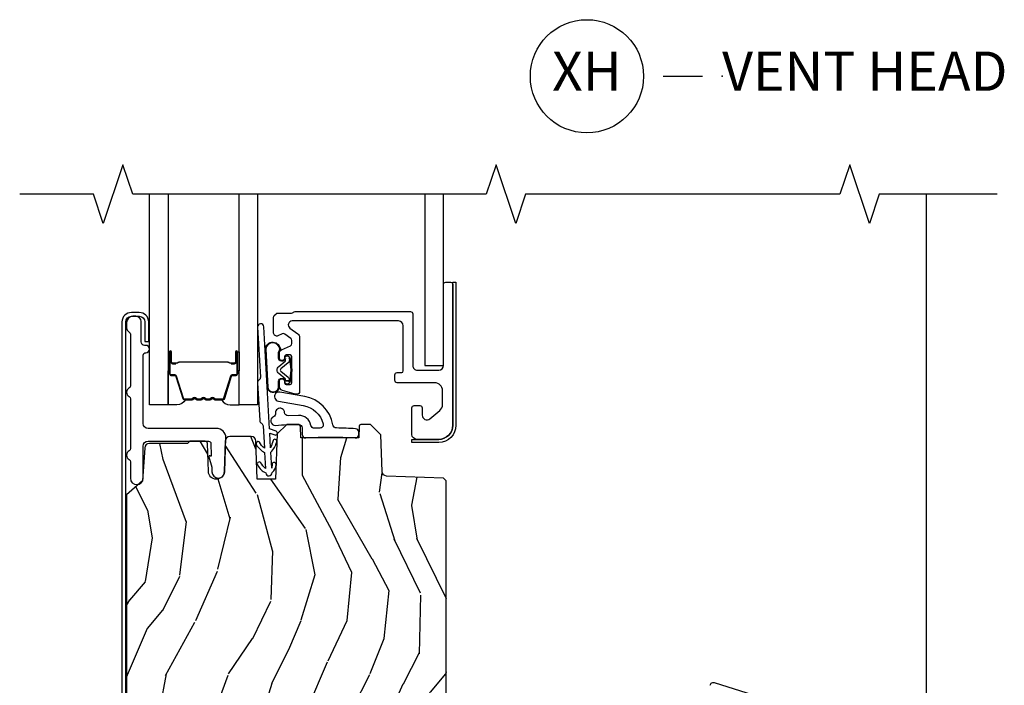
# Model space of a CAD drawing. Units: inches. Extents: x 1 to 189, y 1 to 128.
# Drawn here: x 100 to 106, y 67 to 71 of the extents above; entities that cross this region are included whole.
import ezdxf

# ---------------------------------------------------------------- set-up
doc = ezdxf.new("R2010")
doc.units = ezdxf.units.IN
doc.header["$MEASUREMENT"] = 0
for name, color, linetype in [('ZP-ANNO-MARK', 9, 'Continuous'), ('ZP-ANNO-TITL', 44, 'Continuous'), ('ZP-SECT-ALUM', 63, 'Continuous'), ('ZP-SECT-GLAS', 153, 'Continuous'), ('ZP-SECT-HDWR', 53, 'Continuous'), ('ZP-SECT-SCRN', 234, 'Screen'), ('ZP-SECT-SEAL', 8, 'Continuous'), ('ZP-SECT-WDHA', 11, 'Continuous'), ('ZP-SECT-WOOD', 104, 'Continuous'), ('ZP-SECT-WSTP', 40, 'Continuous')]:
    doc.layers.add(name, color=color, linetype=linetype)
doc.layers.add('ZP-ANNO-NPLT', color=7, linetype='Continuous', plot=False)
doc.styles.get("Standard").update_dxf_attribs({"font": 'arial.ttf'})
doc.linetypes.add('Screen', pattern='A,0.0625,-0.09375,[133,ltypeshp.shx,S=0.0375,R=0,X=-0.0625,Y=0],-0.0625,0.03125', length=0.25)

# ---------------------------------------------------------------- blocks, each defined once
blk = doc.blocks.new('CS LS C SCD 3P (11-16 in IG) V S X R')
at = {"layer": 'ZP-SECT-WDHA'}
h = blk.add_hatch(dxfattribs=at)
h.set_pattern_fill('WOOD3', color=256, scale=2, angle=73, pattern_type=2)
h.set_pattern_definition([(68.23640000000003, (-0.3251436170274321, 0.09940637960573051), (-8.34477137446781, -20.45396798290167), [0.240832, -23.842358]), (84.3099, (-0.2358483127747145, 0.3230720869424042), (0.42636909446815, 8.235181511295936), [0.305942, -9.892097999999999]), (118, (-0.2055150867156756, 0.6275058160146791), (-1.91261010378108, 0.5847435903937088), [0.226274, -2.602152]), (119.8476, (-0.3117443749141235, 0.8272940497244026), (-20.50272857977592, 35.54768828883149), [0.438634, -43.42478999999999]), (85.9946, (-0.5300503854054737, 1.207744422024589), (-1.437476743240215, -18.38297247813529), [0.266834, -26.416494]), (73, (-0.5114120275353443, 1.473925960858343), (-1.327866102480597, 2.497352921371545), [0.5, -1.5]), (63.53769999999998, (-0.3652261751739759, 1.95207833883986), (-4.836323452587552, -8.978306718050995), [0.24331, -11.922214]), (67.28939999999999, (-0.8415481852474712, 0.2572871001560084), (-7.175302374271586, -16.6287403265194), [0.200998, -19.898754]), (73, (-0.763947749183663, 0.4427006172541607), (-1.327866102480597, 2.497352921371545), [0.3, -1.7]), (101.3008, (-0.676236237766842, 0.7295920440430713), (-5.043499394239715, 24.54716094300748), [0.295296, -29.23435]), (125.125, (-0.7341022603737555, 1.019163319254644), (7.224071108844608, -10.57415813511433), [0.45607, -22.347438]), (112.2894, (-0.9965078951980819, 1.392182464624479), (-6.054586024953074, 14.3993751268171), [0.284254, -28.141088]), (79.3402, (-1.104320976232426, 1.655196417786439), (2.76533439438243, 15.88561928555968), [0.362216, -17.748554]), (61.11129999999999, (-1.037319352770762, 2.011160998122042), (-13.92425483963839, -25.02229161617255), [0.38833, -38.444646]), (66.29019999999998, (-1.434457133944553, 0.4385575570841052), (7.17528907757296, 16.62874768410003), [0.342344, -33.89214]), (76.3665, (-1.296798564100301, 0.7520063059226277), (7.443263674111081, 31.18650071420278), [0.340588, -33.718186]), (106.6901, (-1.216518279613831, 1.082997357044515), (0.7431255040166724, -4.409962367830815), [0.360556, -6.850548]), (120.4896, (-1.320067719389618, 1.428363124777972), (-15.19129255384614, 25.55825994297176), [0.325576, -32.232064]), (87.93140000000001, (-1.485259085781744, 1.708919380223297), (0.6943551067665528, 22.79293410148564), [0.310484, -30.737866]), (73, (-1.474051954841966, 2.019200543390027), (-1.327866102480597, 2.497352921371545), [0.24, -1.76]), (60.00539999999998, (-1.403882745708509, 2.248713684821155), (9.087905524651106, 16.04400167334359), [0.266834, -26.416494]), (73, (0.1812704569280968, 0.592908948697082), (-1.327866102480597, 2.497352921371545), [0, -2]), (296.1524000000001, (-0.02375689253844748, 0.9483857917835529), (-18.00538888531858, 36.87554735843706), [0.438634, -43.42479]), (279.5651, (-1.743033923186883, 1.139400167904034), (1.327869099233074, -2.497352076502219), [0.178886, -4.293249999999999]), (261.1301, (-1.713309015465479, 0.9630016705721295), (-1.595852046107206, -12.0603996767767), [0.282842, -13.859292]), (229.8014, (-1.756920902549323, 0.6835414707135701), (-6.748938448303024, -8.393559450670804), [0.152316, -15.07923]), (99.56510000000002, (-0.02375689253844748, 0.9483857917835529), (-1.327869099233074, 2.497352076502219), [0.223606, -4.24853]), (79.7098, (-0.06091302719020375, 1.168883913448434), (-3.350093459302556, -17.79822734718652), [0.342344, -33.89214]), (62.87529999999996, (0.0002411621770053163, 1.505722398664775), (15.67848221527704, 30.76012413734089), [0.568858, -56.31699200000001]), (62.69520000000001, (-0.1147565707155642, 0.03508460456672841), (5.421060729349783, 10.89091849633435), [0.223606, -22.137072]), (88.5241, (-0.01218260543804074, 0.2337767826896867), (-0.6943538178398221, -22.79293551970828), [0.37363, -36.989452]), (115.8789, (-0.002559267334159038, 0.6072836653086532), (15.34964888471387, -31.88084594068392), [0.3821, -37.827846]), (107.6952, (-0.169334426562182, 0.9510656402062146), (-7.540852312839225, 23.21929303946757), [0.316228, -31.306548]), (82.4623, (-0.2654526394076168, 1.252331783606697), (1.01111154669365, 10.14779136076372), [0.364966, -11.80056]), (66.41809999999998, (-0.2175771110652137, 1.614143798036753), (-13.76583238823937, -31.34488541092399), [0.52345, -51.82156]), (64.86989999999992, (-0.592908948697082, 0.1812704569280968), (-5.421068605812717, -10.89091361125097), [0.282842, -13.859292]), (84.3099, (-0.4727926811361942, 0.4373409204088373), (0.42636909446815, 8.235181511295936), [0.305942, -9.892097999999999]), (115.5104, (-0.4424594550771553, 0.741774649481112), (12.69389479119331, -26.88614988798454), [0.325576, -32.232064]), (118, (-0.5826772922555663, 1.035609565951243), (-1.91261010378108, 0.5847435903937088), [0.367696, -2.460732]), (90.35399999999998, (-0.7552998855780441, 1.360265445729544), (0.04876202922805728, -27.20289793979688), [0.335262, -33.190848]), (69.63350000000003, (-0.7573714156630716, 1.695520138109988), (-11.26852463519538, -30.01700107381327), [0.340588, -33.718186]), (55.89729999999997, (-0.6388389409380805, 2.014816321042966), (11.58525502309056, 17.37187083675603), [0.27203, -26.930912]), (64.2538, (-1.0710613266786, 0.3274563092894652), (6.005821017315288, 12.80351945054413), [0.263058, -26.042834]), (87.93140000000001, (-0.9567924932121669, 0.5644006776509449), (0.6943551067665528, 22.79293410148564), [0.310484, -30.737866]), (105.0054, (-0.9455853622723884, 0.8746818408176745), (2.814114219735262, -11.31727641611973), [0.37736, -18.490604]), (122.8991, (-1.04328736795372, 1.239173703670393), (18.43175097613515, -28.64036637139408), [0.49679, -49.18218]), (88.94539999999999, (-1.313124229708397, 1.656292473373204), (-0.4263644116476313, -8.235181634652655), [0.291204, -14.269016]), (66.99100000000001, (-1.307764532863074, 1.947447541420673), (7.760042155334039, 18.54135163249375), [0.3821, -37.827846]), (49.80139999999996, (-1.158411094829913, 2.299148480497717), (6.748938448303026, 8.393559450670802), [0.152316, -15.07923]), (63.53769999999998, (-1.644844180256421, 0.5028793321231072), (-4.836323452587552, -8.978306718050995), [0.24331, -11.922214]), (83.00800000000001, (-1.536422780884443, 0.7206976053653262), (2.606951578708771, 22.20819262847393), [0.345254, -34.1801]), (110.4054, (-1.494394686636494, 1.063383524676123), (-11.52445423798903, 30.71134915766887), [0.428018, -42.37385]), (102.0546, (0.2689819683449178, 0.8798003754859927), (-3.557234008732982, 15.72724097270063), [0.205912, -20.385348]), (83.7843, (0.2259783995987069, 1.081172402031613), (-3.618064673815971, -32.35598179133584), [0.427552, -42.32756599999999]), (65.87499999999999, (0.2722701351052136, 1.506210135913907), (-6.00581031409047, -12.80352490518391), [0.4837359999999999, -15.64078])])
edge = h.paths.add_edge_path()
edge.add_line((2.244065289093101, 4.426605163400723), (2.22696121331785, 4.443709239175973))
edge.add_line((2.22696121331785, 4.443709239175973), (1.865301565254526, 4.456338672380468))
edge.add_arc((1.866348550155635, 4.486320397191051), 0.03000000000001077, 181.9999999999833, 267.9999999999362, ccw=False)
edge.add_line((1.836366825345067, 4.485273412289985), (1.828184390299043, 4.719587694798918))
edge.add_line((1.828184390299043, 4.719587694798918), (1.763772085097798, 4.784000000000276))
edge.add_line((1.763772085097798, 4.784000000000276), (1.700690436999707, 4.784000000000276))
edge.add_arc((1.700690436999707, 4.77400000000025), 0.01000000000002643, 90, 177.9999999999488)
edge.add_line((1.690696528729518, 4.774348994967283), (1.688065289093174, 4.699000150294239))
edge.add_line((1.688065289093174, 4.699000150294239), (1.320065289093236, 4.699000150294239))
edge.add_line((1.320065289093236, 4.699000150294239), (1.317434049456892, 4.774348994967283))
edge.add_arc((1.307440141186703, 4.774000000000264), 0.00999999999999828, 1.999999999969777, 90)
edge.add_line((1.307440141186703, 4.784000000000276), (1.231122470700825, 4.784000000000276))
edge.add_line((1.231122470700825, 4.784000000000276), (1.169122470700813, 4.724000000000274))
edge.add_line((1.169122470700813, 4.724000000000274), (1.159065289093178, 4.435999999999808))
edge.add_line((1.159065289093178, 4.435999999999808), (1.043065289093192, 4.435999999999808))
edge.add_line((1.043065289093192, 4.435999999999808), (1.034577901365196, 4.679046984894057))
edge.add_arc((1.004596176554628, 4.677999999992984), 0.02999999999999534, 1.999999999996901, 90)
edge.add_line((1.004596176554628, 4.707999999992978), (0.8688112174479556, 4.707999999992978))
edge.add_arc((0.8688093010046032, 4.678004631965834), 0.02999536808836635, 89.99633929760346, 179.9190993334567)
edge.add_line((0.8388139628169711, 4.678046984901528), (0.8320487318667347, 4.484316117892604))
edge.add_arc((0.7820791905156739, 4.486061092727724), 0.05000000000010576, 182.0000000000547, 358.00000000001035, ccw=False)
edge.add_line((0.7321096491646131, 4.484316117892547), (0.7258319682755427, 4.663844492450835))
edge.add_arc((0.7108411058702586, 4.663321000000252), 0.01499999999999928, 2.000000000173208, 90)
edge.add_line((0.7108411058702586, 4.678321000000267), (0.612748289093247, 4.678321000000267))
edge.add_line((0.612748289093247, 4.678321000000267), (0.5987482890931233, 4.664321000000257))
edge.add_line((0.5987482890931233, 4.664321000000257), (0.3564974567862009, 4.664321000000257))
edge.add_arc((0.3564974567862009, 4.634321000007866), 0.02999999999239122, 90, 175.999999998299)
edge.add_line((0.3265705352860095, 4.63641369422055), (0.31192536269225, 4.426057014048638))
edge.add_line((0.31192536269225, 4.426057014048638), (0.2110652890930851, 4.336520000000291))
edge.add_line((0.2110652890930851, 4.336520000000291), (0.2110652890930851, 1.209821068762949))
edge.add_line((0.2110652890930851, 1.209821068762949), (0.2310652890931806, 1.189821068762967))
edge.add_line((0.2310652890931806, 1.189821068762967), (0.4838384876419468, 1.189821068762967))
edge.add_line((0.4838384876419468, 1.189821068762967), (0.6132009247297674, 1.314744922140335))
edge.add_line((0.6132009247297674, 1.314744922140335), (0.6210597314533288, 1.538950851959726))
edge.add_arc((0.6685746052247623, 1.538301764347622), 0.04751930706821643, 1.98876502517561, 179.2173468093818, ccw=False)
edge.add_line((0.7160652890931942, 1.539950851959645), (0.7259291177019804, 1.257487757578701))
edge.add_line((0.7259291177019804, 1.257487757578701), (0.7774168752803234, 1.206000000000245))
edge.add_line((0.7774168752803234, 1.206000000000245), (0.7830440678911827, 1.045074607735103))
edge.add_arc((0.8280378763090539, 1.045821068763082), 0.04500000000011539, 180.9504672916501, 264.8888518884197)
edge.add_line((0.8240289119827366, 1.001000000000261), (1.147776364408628, 1.001000000000261))
edge.add_line((1.147776364408628, 1.001000000000261), (1.157059731453614, 1.266000000000474))
edge.add_line((1.157059731453614, 1.266000000000474), (1.251059731453665, 1.266000000000417))
edge.add_line((1.251059731453665, 1.266000000000417), (1.260354213778214, 1.001000000000261))
edge.add_line((1.260354213778214, 1.001000000000261), (2.213065289093151, 1.001000000000261))
edge.add_line((2.213065289093151, 1.001000000000261), (2.244065289093101, 1.032000000000266))
edge.add_line((2.244065289093101, 1.032000000000266), (2.244065289093101, 4.426605163400723))
at = {"layer": 'ZP-SECT-ALUM'}
for points in [[(2.061825843049405, 5.130000491923965), (2.196825843049396, 5.130000491923965, 0.4142135623731228), (2.226825843049369, 5.160000491923938), (2.226825843049369, 5.675000491923925, -0.4142135623731253), (2.241825843049355, 5.690000491923911), (2.271825843049328, 5.690000491923911, -0.414213562374179), (2.286825843049314, 5.675000491923925), (2.286825843049428, 4.780000491923943, -0.4142135623731189), (2.196825843049396, 4.690000491923911), (2.05682584304941, 4.690000491924025, -0.4142135623728309), (2.026825843049437, 4.720000491923997), (2.026825843049437, 4.890000491923956, -0.4142135623731253), (2.041825843049423, 4.905000491923943), (2.076825843049392, 4.905000491923943, -0.4142135623730691), (2.091825843049378, 4.890000491923956), (2.091825843049378, 4.844335699539215, 0.637070260807428), (2.141109471339973, 4.821354366245714), (2.203965223533714, 4.874096604728834, 0.2216946626429081), (2.221825843049373, 4.912398826884782), (2.221825843049373, 5.00000049192397, 0.4142135623730664), (2.171825843049419, 5.050000491923925), (1.932825843049386, 5.050000491923925, -0.4142135623730819), (1.9178258430494, 5.065000491923911), (1.9178258430494, 5.100000491923993, -0.4142135623731207), (1.932825843049386, 5.115000491923979), (1.961825843049382, 5.115000491923979, 0.4142135623731209), (1.971825843049373, 5.12500049192397), (1.971825843049373, 5.413000491923981, 0.4142135623730735), (1.941825843049401, 5.443000491923954), (1.264893558636345, 5.44300049192384, 0.7265425280055643), (1.250198927329052, 5.397775067064572), (1.301520474356721, 5.360487780545895, -0.2400787590799868), (1.311825843049405, 5.340262355686491), (1.311825843049405, 4.993000491923908, -0.4142135623731212), (1.296825843049419, 4.978000491923922), (1.286228908138241, 4.978000491923922, -0.0729934230503849), (1.277608471571284, 4.979265703367332), (1.203205406482425, 5.00158662289391, -0.3312061653636163), (1.18182584304941, 5.030321411450586), (1.18182584304941, 5.059000491923939, -0.4142135623736847), (1.196825843049396, 5.074000491923925), (1.201825843049392, 5.074000491923925, -0.4142135623733378), (1.216825843049378, 5.059000491923939), (1.216825843049378, 5.049000491923834, 0.4142135623730495), (1.226825843049369, 5.039000491923844), (1.251825843049346, 5.039000491923957, 0.4142135623731146), (1.261825843049337, 5.049000491923948), (1.261825843049337, 5.217000491923841, 0.4142135623730691), (1.251825843049346, 5.227000491923832), (1.226825843049369, 5.227000491923832, 0.4142135623744738), (1.216825843049378, 5.217000491923841), (1.216825843049378, 5.20700049192385, -0.4142135623709098), (1.201825843049392, 5.192000491923864), (1.196825843049396, 5.192000491923864, -0.4142135623734072), (1.18182584304941, 5.20700049192385), (1.18182584304941, 5.236764337569412, -0.2914734195859757), (1.196260386505855, 5.259422032245311), (1.253165116975424, 5.285957143848577, 0.2914734195860191), (1.261825843049337, 5.29955176065414), (1.261825843049337, 5.319881337706761, 0.2400787590802505), (1.255642621833772, 5.332016592622381), (1.217185908142937, 5.359957030605983, 0.2726312918522655), (1.202029855432443, 5.361416392495926), (1.173902752623235, 5.348300509054184, -0.3045786949356882), (1.157379838380393, 5.35088179439731, -0.3285825091524425), (1.146825843049328, 5.365207751345565), (1.146825843049328, 5.466787288488263, -0.1989123673802333), (1.151219241331546, 5.477393890206031), (1.162432444767092, 5.48860709364169, -0.198912367380238), (1.173039046484973, 5.493000491923908), (1.260612639613782, 5.493000491923908, 0.1989123673752821), (1.271219241331323, 5.497393890205899), (1.272432444767219, 5.498607093641795, -0.1989123673765786), (1.283039046484987, 5.503000491923899), (2.016825843049332, 5.503000491923899, -0.4142135623731146), (2.031825843049319, 5.488000491923913), (2.031825843049319, 5.160000491923938, 0.4142135623730753)], [(0.2060652890930896, 5.43700049192455, -0.4142135623731054), (0.2420652890931478, 5.473000491924552), (0.2920652890931024, 5.473000491924552, -0.4142135623730534), (0.3280652890931606, 5.43700049192455), (0.3280652890931606, 5.312000491924493), (0.3520652890930478, 5.312000491924493), (0.3520652890930478, 5.43700049192455, 0.4142135623730951), (0.2920652890931024, 5.497000491924553), (0.2420652890931478, 5.497000491924553, 0.4142135623730692), (0.1820652890932024, 5.43700049192455), (0.1820652890932024, 1.065507708110715, 0.4400105308918358), (0.2527304123717613, 1.000755052734746), (0.5064230762305897, 1.019443068655903, 0.7707990094365333), (0.5227999512259203, 1.114750867104306), (0.4630652890931515, 1.141973521003592), (0.4531126512694073, 1.120134450502576), (0.512847313402176, 1.092911796603289, -0.7707990094365575), (0.5043313384045405, 1.043351741410106), (0.2506386745458258, 1.024663725488949, -0.4400105308918336), (0.2060652890930896, 1.065507708110715)], [(1.084532536930737, 5.406682440796601, 1), (1.044595800340971, 5.404433647663666), (1.062586145406954, 5.08493975494531, -0.2679491924311727), (1.053575717250169, 5.067084442446856, 0.2679491924311558), (1.044565289093157, 5.049229129947832), (1.05809841191342, 4.808891878238853, 0.2679491924311148), (1.069056352051575, 4.792160962306696, -0.2679491924005743), (1.080014292189389, 4.775430046376698), (1.087948736371231, 4.634520772885196, -0.1238173523908458), (1.057592470173176, 4.671225637751206, 1), (1.038327412343733, 4.65529273008093, 0.1527707667151491), (1.089571663005813, 4.605698915867777), (1.095257314054379, 4.504726378968428, -0.1176113289046749), (1.064901047897592, 4.541431243836826, 1), (1.045635990068149, 4.52549833616655, 0.1640731441208043), (1.096880240706582, 4.4759045219418, 1), (1.136816977261901, 4.478153315073143, 0.2206466407570883), (1.162003230902542, 4.529521816789895, 1), (1.137076944172691, 4.531440209310801), (1.135194050627661, 4.506975172110003), (1.129508399578981, 4.607947708990025, 0.1175746595179267), (1.166642323359383, 4.674074479187709, 1), (1.142920453839338, 4.681965797612008, -0.04355384341210872), (1.12788547294474, 4.636769566026885), (1.122626218258688, 4.730169650401592), (1.153587866845669, 4.717800200407225, 1), (1.162862801513938, 4.741016048160475), (1.121075425328968, 4.757710471219696)], [(0.9168152891144246, 5.107199555564648), (0.9168152891144246, 5.24629528601838, 0.9999999999999999), (0.9037608246761692, 5.24629528601838), (0.9037608246761692, 5.180512970613108, -0.4167718538066009), (0.8986955080243888, 5.175491665468826), (0.8766433182122455, 5.175503524695614), (0.87660387998244, 5.170984350105982), (0.89865606980743, 5.170972490809845, 0.4201263052796784), (0.9082795494400671, 5.180621909767183), (0.9082795494384754, 5.246404225170522, -1.002725458719854), (0.9122959415844889, 5.246175415267544), (0.9122959415844889, 5.107199556368187, -0.414213562373095), (0.9047636970402664, 5.099667311823964), (0.882868635372688, 5.099667311872281, 0.3298022794591097), (0.8718240571919296, 5.091493158854519), (0.8288642069965135, 4.950977820067237, -0.3295046441653758), (0.8221431179516685, 4.946009088360711), (0.7755893482874399, 4.946009090469715, -0.1722806760177123), (0.7724224120515828, 4.947133672657628), (0.7640775265695083, 4.953915377105886, 0.3551009731072325), (0.7520431687020164, 4.953915377138856), (0.7436982831862906, 4.947133672622044, -0.1722806760177125), (0.7405313469131443, 4.946009090469715), (0.7183442897513714, 4.946009090469715, -0.172280676017769), (0.7151773535155144, 4.947133672657628), (0.7068324680334399, 4.953915377105886, 0.3551009731072325), (0.694798110165948, 4.953915377138856), (0.6864532246502222, 4.947133672622158, -0.1722806760200316), (0.6832862883770758, 4.946009090469715), (0.661099231215303, 4.946009090469715, -0.1722806760198614), (0.6579322949794459, 4.947133672657628), (0.6495874094973715, 4.953915377105886, 0.355100973105933), (0.6375530516298795, 4.953915377138856), (0.6292081661141538, 4.947133672622158, -0.1722806760200316), (0.6260412298410074, 4.946009090469715), (0.5797818409903357, 4.946009090469715, -0.3414369539308265), (0.5727482716004033, 4.950970087241785), (0.5297862498382528, 5.091492528797858, 0.3300455906606043), (0.5187606045270741, 5.099660160911867), (0.4968601620247455, 5.099660160911867, -0.414213562373095), (0.489327917480523, 5.10719240545609), (0.4893279175646512, 5.246294327013061, -0.9651260379546008), (0.4933539682723449, 5.246437268024579), (0.4933539682573382, 5.180655911647023, 0.4211752697164891), (0.5029764215239538, 5.170973063229326), (0.5250282690436734, 5.170984922486809), (0.5249888357349164, 5.175503524726309), (0.5029369882930723, 5.175491665453478, -0.4167718538066009), (0.4978716716639155, 5.180512970613108), (0.497871671737812, 5.246294327013061, 0.9999999999999999), (0.4848152891144082, 5.246294327013061), (0.4848152891144082, 5.107199123715986, 0.414213562373095), (0.4968668803851415, 5.095147532445253), (0.5187606045270741, 5.095147532445253, -0.3297505471402869), (0.5254672214661014, 5.090184897054428), (0.5684292433106748, 4.949662455442763, 0.3297505471402651), (0.5794740291804601, 4.941489743743205), (0.6260412298410074, 4.941489743743205, 0.1722806760197858), (0.6320584087600309, 4.943626449832664), (0.6404032943426046, 4.950408154381421, -0.3551009731077703), (0.6467371668514943, 4.950408154316506), (0.6550820523672201, 4.94362644990008, 0.1722806760197489), (0.661099231215303, 4.941489743743205), (0.6832862883770758, 4.941489743743205, 0.1722806760185973), (0.6893034672959857, 4.943626449832664), (0.697648352878673, 4.950408154381421, -0.3551009731077703), (0.7039822253875627, 4.950408154316506), (0.7123271109032885, 4.94362644990008, 0.1722806760185973), (0.7183442897513714, 4.941489743743205), (0.7405313469131443, 4.941489743743205, 0.1722806760185973), (0.7465485258320541, 4.943626449832664), (0.7548934114147414, 4.950408154381421, -0.3551009731077703), (0.7612272839236311, 4.950408154316506), (0.7695721694393569, 4.94362644990008, 0.172280676018561), (0.7755893482874399, 4.941489743743205), (0.8221431179516685, 4.941489743743205, 0.3297505471402229), (0.8331879039154728, 4.949662455438443), (0.8761465607589116, 5.09017389074188, -0.3297505471402911), (0.882868635372688, 5.095147964345415), (0.9047636978436913, 5.095147964293915, 0.414213562373095)], [(0.6447228804083807, 5.183286737156209, -0.07371012968724644), (0.650749060162866, 5.184040068543027), (0.7512768508094041, 5.184040068543027, -0.073710129675381), (0.7573030305618431, 5.183286737148705, 0.07371980976531789), (0.7633284420801374, 5.182533619634228), (0.8555494157141084, 5.182533619634228, -0.1259206135141558), (0.8616141910435999, 5.179993293505504, 0.1392687590281436), (0.8680035752764752, 5.177512123271413), (0.8981325534533653, 5.177512123271413), (0.8981325534533653, 5.175503524726309), (0.868003575250782, 5.175503524683336, -0.1435916317222679), (0.8603998705034428, 5.178393553173919, 0.1226443886257352), (0.8553963468524444, 5.180525021089124), (0.7633508385640653, 5.180525021089124, -0.07346087702663154), (0.7567643515724285, 5.181351719569648, 0.07401016651547776), (0.7513003230171762, 5.182031469997924), (0.6507255879552076, 5.182031469997924, 0.07401068644153393), (0.6452615966618396, 5.181351729935272, -0.07346044908544196), (0.6386750724079775, 5.180525021089124), (0.5466295641199395, 5.180525021089124, 0.1218042964113589), (0.5416558098962696, 5.178415955927335, -0.1322005262836391), (0.5344249039875422, 5.175503524726309), (0.5042959258106521, 5.175503524726309), (0.5042959258106521, 5.177512123271413), (0.5344249039875422, 5.177512123271413, 0.1249845848041735), (0.5404506995590737, 5.180022871354709, -0.1249845745311431), (0.5464764952582755, 5.182533619634228), (0.6386974688921327, 5.182533619634228, 0.07371980974978355)]]:
    blk.add_lwpolyline(points, format="xyb", close=True, dxfattribs=at)
at = {"layer": 'ZP-SECT-GLAS', "flags": 128}
for points in [[(0.4750652890932088, 6.25), (0.4750652890932088, 4.90900049192453), (0.3570652890931569, 4.90900049192453), (0.3570652890931569, 6.25)], [(1.044565289093157, 6.25), (1.044565289093157, 4.90900049192453), (0.9265652890931051, 4.90900049192453), (0.9265652890931051, 6.25)]]:
    blk.add_lwpolyline(points, dxfattribs=at)
at = {"layer": 'ZP-SECT-GLAS'}
blk.add_lwpolyline([(2.108715606828582, 6.249999999999993), (2.10871560682881, 5.159000491924644), (2.226825843049255, 5.159000491924644), (2.226825843049255, 6.249999999999993)], dxfattribs=at)
at = {"layer": 'ZP-SECT-HDWR'}
blk.add_lwpolyline([(4.575323910731527, 2.944565437961899), (3.952562879542143, 3.14026954706236, 0.4294213910685272), (3.921229966897158, 3.123142203765553)], format="xyb", dxfattribs=at)
at = {"layer": 'ZP-SECT-SCRN', "flags": 128}
blk.add_lwpolyline([(5.30105083426767, 1.130024709966616), (5.30105083426767, 6.25)], dxfattribs=at)
at = {"layer": 'ZP-SECT-SEAL'}
for points in [[(0.4750652890933225, 5.12532922481148), (0.4848152891145219, 5.12532922481148), (0.4848152891144082, 5.246294854169719, -0.04470594874485724), (0.484919236946098, 5.2474551033323), (0.4750652890932088, 5.2474551033323)], [(0.9265652890929914, 5.125329656660142), (0.9168152891144246, 5.125329656660142), (0.9168152891144246, 5.24629528601838, 0.04470594874485724), (0.9167113412828485, 5.247455535180961), (0.9265652890929914, 5.247455535180961)], [(0.5684426743134736, 4.949662023589781, 0.3297505471402128), (0.5794874602771642, 4.941489311894543), (0.5856159753219572, 4.941489311894543, -0.2670543046207723), (0.531377222931269, 4.909000060075869), (0.4750652890932088, 4.909000060075869), (0.4750652890932088, 5.12532922481148), (0.4848152891145219, 5.12532922481148), (0.4848152891144082, 5.107199123715986, 0.4142135623730951), (0.4968668803851415, 5.095147532445253), (0.5187619428562584, 5.095147532496753, -0.329750547140257), (0.5254840174700348, 5.090173458893219)], [(0.8331879039154728, 4.949662455438443, -0.3297505471402128), (0.8221431179516685, 4.941489743743205), (0.8160146029068756, 4.941489743743205, 0.2670543046207723), (0.8702533552975638, 4.90900049192453), (0.9265652890929914, 4.90900049192453), (0.9265652890931051, 5.125329656660142), (0.9168152891144246, 5.125329656660142), (0.9168152891144246, 5.107199555564648, -0.4142135623730951), (0.9047636978436913, 5.095147964293915), (0.882868635372688, 5.095147964345415, 0.329750547140257), (0.8761465607589116, 5.09017389074188)]]:
    blk.add_lwpolyline(points, format="xyb", close=True, dxfattribs=at)
at = {"layer": 'ZP-SECT-WOOD'}
blk.add_lwpolyline([(2.306825843049296, 5.690000491924025), (2.30682584304941, 4.780000491923943, -0.414213562373124), (2.196825843049396, 4.670000491923929), (2.026825843049437, 4.670000491923929), (2.026825843049437, 4.689900491923936), (2.196825843049396, 4.690000491923911, 0.413869024119851), (2.286825843049428, 4.780000491923943), (2.286925843049289, 5.690000491924025)], format="xyb", close=True, dxfattribs=at)
blk.add_lwpolyline([(2.244065289093101, 1.032000000000266), (2.244065289093101, 4.426605163400723), (2.22696121331785, 4.443709239175973), (1.865301565254526, 4.456338672380468, -0.3939104756145279), (1.836366825345067, 4.485273412289985), (1.828184390299043, 4.719587694798918), (1.763772085097798, 4.784000000000276), (1.700690436999707, 4.784000000000276, 0.4040262258340083), (1.690696528729518, 4.774348994967283), (1.688065289093174, 4.699000150294239), (1.320065289093236, 4.699000150294239), (1.317434049456892, 4.774348994967283, 0.4040262258350711), (1.307440141186703, 4.784000000000276), (1.231122470700825, 4.784000000000276), (1.169122470700813, 4.724000000000274), (1.159065289093178, 4.435999999999808), (1.043065289093192, 4.435999999999808), (1.034577901365196, 4.679046984894057, 0.4040262258351282), (1.004596176554628, 4.707999999992978), (0.8688112174479556, 4.707999999992978, 0.4138187705577817), (0.8388139628169711, 4.678046984901528), (0.8320487318667347, 4.484316117892604, -0.9656887748066806), (0.7321096491646131, 4.484316117892547), (0.7258319682755427, 4.663844492450835, 0.4040262258340986), (0.7108411058702586, 4.678321000000267), (0.612748289093247, 4.678321000000267), (0.5987482890931233, 4.664321000000257), (0.3564974567862009, 4.664321000000257, 0.3939104756067662), (0.3265705352860095, 4.63641369422055), (0.31192536269225, 4.426057014048638), (0.2110652890930851, 4.336520000000291), (0.2110652890930851, 1.209821068762949)], format="xyb", dxfattribs=at)
at = {"layer": 'ZP-SECT-WSTP'}
for points in [[(0.3168871117027265, 5.225000491924504, -0.4142135623730951), (0.3328871117026893, 5.241000491924524), (0.3335652890932579, 5.241000491924524, 1), (0.3335652890932579, 5.288000491924549), (0.3258871117027411, 5.288000491924549, -0.414213562373163), (0.3038871117026929, 5.310000491924541), (0.3038871117026929, 5.439000491924503, 0.4142135623731236), (0.2698871117027011, 5.473000491924495), (0.2515652890932643, 5.473000491924495, 0.4142135623730526), (0.2110652890933125, 5.432500491924486), (0.2110652890933125, 5.399798960648582, 0.2757374642839796), (0.2274818384381661, 5.372293847639128, -0.2757374642838988), (0.2358871117027093, 5.358211229778249), (0.2358871117027093, 5.03093450105473, -0.2757374642839129), (0.2274818384381661, 5.016851883193851, 0.5968544589964255), (0.2274818384381661, 4.961841657175, -0.2757374642839073), (0.2358871117027093, 4.947759039314121), (0.2358871117027093, 4.630934501054696, -0.2757374642840193), (0.2274818384381661, 4.616851883193874, 0.5968544589961794), (0.2274818384381661, 4.561841657174966, -0.275737464283861), (0.2358871117027093, 4.547759039314144), (0.2358871117027093, 4.442155531671119, 1), (0.3168871117027265, 4.442155531671119), (0.3168871117027265, 4.646321000000285, -0.414213562373095), (0.348887111702652, 4.67832100000021), (0.7328025388853803, 4.67832100000021, -0.4040262258349204), (0.7477934012905507, 4.663844492450835), (0.7504581633451153, 4.587535691319374, -0.810517757330413), (0.7438252140916575, 4.583947264248536), (0.742662675560041, 4.58497812466544, 0.6156742822290152), (0.733888244063337, 4.57768500001481), (0.7530745292325491, 4.512612775087064), (0.7541124671972739, 4.482890120635489, 0.9656887748075189), (0.8360625150128271, 4.482890120635489), (0.8428871117026802, 4.699321000000282, 0.4142135623731021), (0.7828871117027347, 4.759321000000284), (0.3488871117027657, 4.759321000000284, -0.414213562373101), (0.3168871117027265, 4.791321000000266)], [(1.220163149118321, 5.186627647672594, 0.217121283564824), (1.221882853973284, 5.190401195574054), (1.221882853972261, 5.204877940895813, -0.3627667966893155), (1.202388477067757, 5.187713949726231), (1.196793637180463, 5.187811980223046, -0.4231884725032938), (1.177825843049391, 5.207332156958273), (1.177825843049391, 5.236764337569525, -0.1696747191435931), (1.186518483040459, 5.258755164777767, 0.9504387062656305), (1.096402374422155, 5.263442206668628), (1.110030793071246, 5.0216313643582, 1.006336311369501), (1.177825843049504, 5.030080797805567), (1.177827160262495, 5.059224215780773, -0.4107688730271253), (1.196825843049282, 5.078000491923945), (1.201825843049392, 5.078000491923831, -0.3452272030899307), (1.22115699337121, 5.062142680995521), (1.217319067330322, 5.061015594616833, 0.3497901319391278), (1.201825843049392, 5.074000491923925), (1.196825843049396, 5.074000491923925, 0.4142135623818185), (1.18182584304941, 5.059000491923939), (1.18182584304941, 5.030321411450586, -1.005674568770577), (1.106030793071227, 5.021390750713181), (1.092397962155474, 5.26349873719289, -0.9568348183602263), (1.190479824663839, 5.258512104078477, 0.1812246288974529), (1.18182584304941, 5.236764337569412), (1.18182584304941, 5.20700049192385, 0.4193616774433441), (1.196793637180463, 5.191811980223065), (1.202388477067757, 5.191713949726136, 0.3430581657290235), (1.217881701348801, 5.204698847033228, -0.822123501433555), (1.249730237484641, 5.210551996115441, -0.1520206244461498), (1.249730237484641, 5.051420883362994, -0.8221235014366756), (1.217881701348801, 5.057274032445321, 0.06829801326472518), (1.217319067330322, 5.061015594616833), (1.22115699337121, 5.062142680995521, -0.07153163513629188), (1.221882853973284, 5.057094938583873), (1.221882853973398, 5.06235584497756), (1.246882853973375, 5.062355844977446), (1.246882853973375, 5.05748643973925, -0.0943728937929072), (1.24600788445116, 5.052892022867695, 0.1512968458144368), (1.24600788445116, 5.209080856610854, -0.0943728937419435), (1.246882853973261, 5.2044864397418), (1.246882853975308, 5.194747629267795, -0.2171212835988491), (1.238284329699354, 5.17587988975572), (1.192265252759739, 5.138533535541683, 0.4557262555428832), (1.192265252759512, 5.12343934393698), (1.238284329698104, 5.086092989721237, -0.2171212835458022), (1.246882853973261, 5.067225250215756), (1.246882853973375, 5.062355844977446), (1.221882853973398, 5.06235584497756), (1.221882853973398, 5.071571683904722, 0.2171212835482142), (1.220163149118321, 5.075345231805954), (1.179144072179724, 5.108345152332504, -0.4557262555329641), (1.179144072179724, 5.153627727145931)], [(1.344843598372734, 4.962702087142482), (1.186855933199638, 4.990559575131599, 1), (1.176784338895061, 4.933440725456883), (1.334772004068043, 4.905583237467766, -0.2902079814438934), (1.462132540163168, 4.789424380084647, -0.4863601242013341), (1.441493174518257, 4.761639006295205, 0.003434333495537857), (1.40668295236145, 4.76047499978575, -0.3721264606776598), (1.384176552985252, 4.778386640504529, 0.3705936295558476), (1.304801122231027, 4.841907347694409), (1.239563359788519, 4.839629194830003, -0.4084817829904246), (1.216828254324184, 4.86041704193763, 1.018046201997406), (1.158989450217121, 4.85622217852903, -0.3193700663123588), (1.146141191114509, 4.834191732949627, 0.8219559112410678), (1.15909882182865, 4.778783957678392, -0.03616326691274645), (1.307440141186646, 4.784000000000297, -0.4329183837535091), (1.328820136047341, 4.764000150294251), (1.328820136047341, 4.721000150294252, 0.4328687045541458), (1.352211148092636, 4.699044169662763, -0.03164556962024646), (1.66542912400206, 4.699044169662756, 0.4328687045521287), (1.688820136047354, 4.721000150294259), (1.688820136047354, 4.735562046256753, 0.3959072298257922), (1.668203105117811, 4.757518534968547, 0.01195177941605263), (1.547100839575762, 4.762244075215428, -0.3622371965711832), (1.522820136047415, 4.783121139882624, 0.317767131907531)]]:
    blk.add_lwpolyline(points, format="xyb", close=True, dxfattribs=at)
blk = doc.blocks.new('NG Cut Name Head Vent X (XH)')
at = {"layer": 'ZP-ANNO-NPLT'}
blk.add_point((0, 0), dxfattribs=at)
at = {"layer": 'ZP-ANNO-TITL'}
blk.add_lwpolyline([(-0.09375, 0), (-0.03125, 0)], dxfattribs=at)
blk.add_circle((-0.2150000000000016, 0), 0.09, dxfattribs=at)
at = {"layer": 'ZP-ANNO-TITL', "char_height": 0.0625}
for s, insert, width, attachment_point in [('XH', (-0.2150000000000016, 0), 0.1375, 5), ('VENT HEAD', (0, 0), 1.125, 4)]:
    blk.add_mtext(s, dxfattribs=dict(at, insert=insert, width=width, attachment_point=attachment_point))

msp = doc.modelspace()

# ---------------------------------------------------------------- linework, layer by layer
at = {"layer": 'ZP-ANNO-MARK'}
msp.add_lwpolyline([(105.75, 70.24999999720808), (105, 70.24999999720808), (104.9375, 70.0625), (104.8125, 70.4375), (104.75, 70.24999999720808), (102.75, 70.25), (102.6875, 70.0625), (102.5625, 70.4375), (102.5, 70.25), (100.25, 70.25), (100.1874999999999, 70.4375), (100.0625, 70.0625), (99.99999999999994, 70.24999999720808), (99.53124999999994, 70.25)], dxfattribs=at)

# ---------------------------------------------------------------- block references
at = {"xscale": 4, "yscale": 4, "zscale": 4}
msp.add_blockref('NG Cut Name Head Vent X (XH)', (104, 71), dxfattribs=at)
msp.add_blockref('CS LS C SCD 3P (11-16 in IG) V S X R', (99.99999999999994, 64))

doc.saveas('drawing.dxf')
